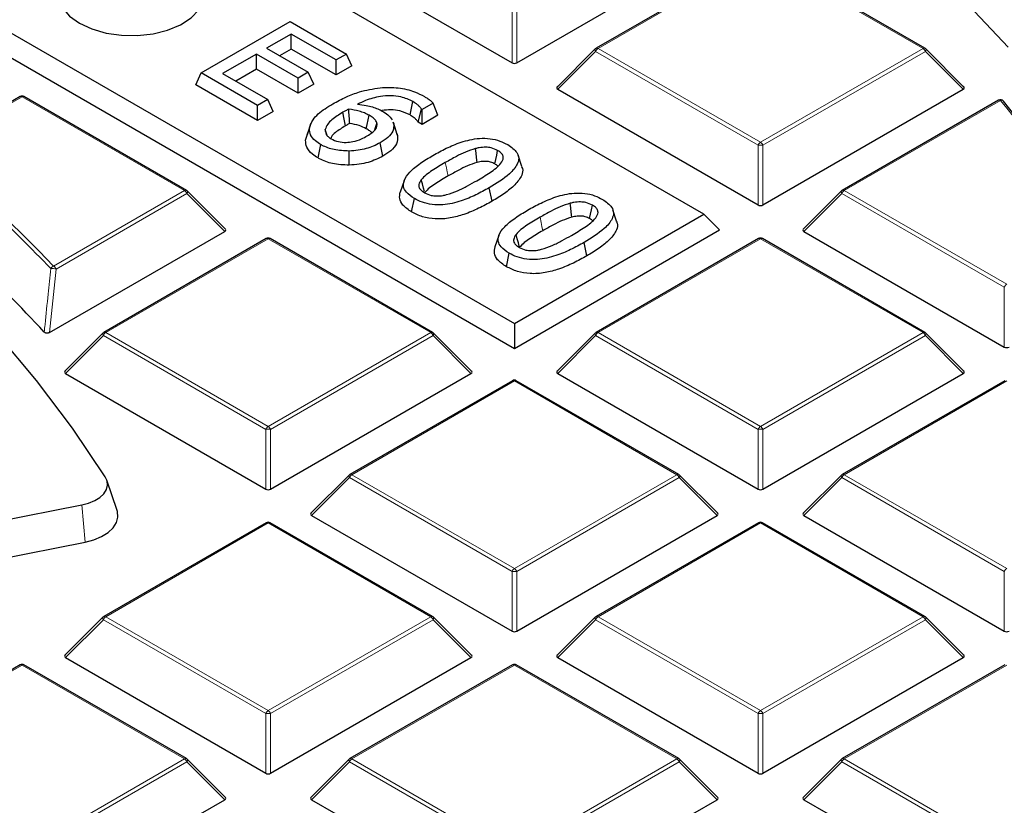
# Model space of a CAD drawing. Units: millimetres. Extents: x 0 to 420, y 0 to 297.
# Drawn here: x 336 to 351, y 206 to 218 of the extents above; entities that cross this region are included whole.
import ezdxf

# ---------------------------------------------------------------- set-up
doc = ezdxf.new("R2010")
doc.units = ezdxf.units.MM

msp = doc.modelspace()

# ---------------------------------------------------------------- linework, layer by layer
at = {"color": 7, "linetype": 'Continuous', "lineweight": 25}
for p, q in [((346.3871, 214.7224), (325.4072, 226.8338)), ((322.6101, 225.219), (343.59, 213.1076)), ((322.3768, 224.9857), (343.59, 212.7396)), ((340.5945, 218.6675), (343.555, 216.9585)), ((343.625, 216.9585), (346.5854, 218.6675)), ((347.198, 218.5603), (344.7974, 217.1745)), ((349.6557, 217.1745), (347.2551, 218.5603)), ((338.9646, 216.8094), (340.2778, 217.5675)), ((340.2778, 217.5675), (341.109, 217.0877)), ((340.2944, 217.3852), (339.9287, 217.174)), ((340.9594, 217.0013), (340.2944, 217.3852)), ((340.2944, 217.1633), (340.2944, 217.3852)), ((339.7791, 217.0877), (339.2805, 216.7998)), ((340.3942, 216.7326), (339.7791, 217.0877)), ((339.7791, 216.8658), (339.7791, 217.0877)), ((339.9287, 217.174), (340.5438, 216.819)), ((340.2944, 217.1633), (340.1209, 217.0631)), ((340.9594, 216.7795), (340.2944, 217.1633)), ((341.109, 217.0877), (340.9594, 217.0013)), ((341.1902, 216.9127), (341.109, 217.0877)), ((344.7855, 217.1654), (344.222, 216.6019)), ((350.231, 216.6019), (349.6675, 217.1654)), ((340.9594, 216.7795), (340.9594, 217.0013)), ((341.1902, 216.9127), (340.9594, 216.7795)), ((338.8834, 216.6344), (338.9646, 216.8094)), ((339.7958, 216.3296), (338.9646, 216.8094)), ((339.2805, 216.7998), (339.9454, 216.416)), ((339.7791, 216.8658), (339.4726, 216.6889)), ((340.3942, 216.5108), (339.7791, 216.8658)), ((340.5438, 216.819), (340.3942, 216.7326)), ((340.625, 216.644), (340.5438, 216.819)), ((339.7958, 216.1077), (338.8834, 216.6344)), ((340.3942, 216.5108), (340.3942, 216.7326)), ((340.625, 216.644), (340.3942, 216.5108)), ((336.2883, 216.461), (334.9194, 215.6707)), ((338.746, 215.0751), (336.3454, 216.461)), ((344.2311, 216.5682), (347.1915, 214.8591)), ((347.2615, 214.8591), (350.222, 216.5682)), ((339.9454, 216.416), (339.7958, 216.3296)), ((339.7958, 216.1077), (339.7958, 216.3296)), ((340.0266, 216.241), (339.9454, 216.416)), ((342.0496, 216.1885), (342.0902, 216.3869)), ((342.3907, 216.3652), (342.226, 216.2701)), ((342.4616, 216.1843), (342.3907, 216.3652)), ((350.7418, 216.4075), (348.4339, 215.0751)), ((340.0266, 216.241), (339.7958, 216.1077)), ((342.1679, 216.0818), (342.2182, 216.2746)), ((342.226, 216.2701), (342.2182, 216.2746)), ((342.226, 216.0482), (342.226, 216.2701)), ((342.4616, 216.1843), (342.226, 216.0482)), ((341.7962, 216.0841), (341.8068, 216.0563)), ((341.8639, 215.8852), (341.8068, 216.0563)), ((342.226, 216.0482), (342.1679, 216.0818)), ((340.5045, 215.8142), (340.5619, 215.9878)), ((341.8528, 215.9156), (341.8639, 215.8852)), ((340.69, 215.5531), (340.7305, 215.7516)), ((341.6471, 215.5797), (341.6066, 215.7781)), ((341.1498, 215.4474), (341.1484, 215.6555)), ((343.7013, 215.4278), (343.6449, 215.5964)), ((341.9605, 215.2156), (341.9042, 215.047)), ((339.3214, 214.5025), (338.7579, 215.066)), ((343.2598, 214.9139), (343.2192, 215.1123)), ((348.4221, 215.066), (347.8586, 214.5025)), ((342.0724, 214.7551), (342.113, 214.9535)), ((343.59, 213.1076), (346.3871, 214.7224)), ((345.1009, 214.6198), (345.0445, 214.7885)), ((346.3871, 214.7224), (346.6204, 214.4891)), ((336.7228, 212.9739), (339.3123, 214.4689)), ((343.59, 212.7396), (346.6204, 214.4891)), ((347.8676, 214.4689), (350.8281, 212.7598)), ((339.9249, 214.3616), (337.5243, 212.9758)), ((342.3826, 212.9758), (339.982, 214.3616)), ((343.3602, 214.4076), (343.3038, 214.239)), ((344.6594, 214.1059), (344.6188, 214.3043)), ((347.198, 214.3616), (344.7974, 212.9758)), ((349.6557, 212.9758), (347.2551, 214.3616)), ((343.472, 213.9471), (343.5126, 214.1455)), ((343.59, 213.1076), (343.59, 212.7396)), ((337.5124, 212.9667), (336.9489, 212.4032)), ((342.9579, 212.4032), (342.3944, 212.9667)), ((344.7855, 212.9667), (344.222, 212.4032)), ((350.231, 212.4032), (349.6675, 212.9667)), ((336.958, 212.3695), (339.9184, 210.6605)), ((339.9884, 210.6605), (342.9489, 212.3695)), ((343.5614, 212.2623), (341.1608, 210.8765)), ((346.0191, 210.8765), (343.6185, 212.2623)), ((344.2311, 212.3695), (347.1915, 210.6605)), ((347.2615, 210.6605), (350.222, 212.3695)), ((350.8345, 212.2623), (348.4339, 210.8765)), ((337.7198, 210.3445), (337.5695, 210.7943)), ((341.149, 210.8674), (340.5855, 210.3039)), ((346.5945, 210.3039), (346.031, 210.8674)), ((348.4221, 210.8674), (347.8586, 210.3039)), ((331.9215, 209.392), (337.1989, 210.4262)), ((340.5945, 210.2702), (343.555, 208.5611)), ((343.625, 208.5611), (346.5854, 210.2702)), ((347.8676, 210.2702), (350.8281, 208.5611)), ((339.9249, 210.163), (337.5243, 208.7771)), ((342.3826, 208.7771), (339.982, 210.163)), ((347.198, 210.163), (344.7974, 208.7771)), ((349.6557, 208.7771), (347.2551, 210.163)), ((331.9707, 208.8417), (337.2481, 209.8759)), ((337.5124, 208.768), (336.9489, 208.2045)), ((342.9579, 208.2045), (342.3944, 208.768)), ((344.7855, 208.768), (344.222, 208.2045)), ((350.231, 208.2045), (349.6675, 208.768)), ((336.958, 208.1709), (339.9184, 206.4618)), ((339.9884, 206.4618), (342.9489, 208.1709)), ((344.2311, 208.1709), (347.1915, 206.4618)), ((347.2615, 206.4618), (350.222, 208.1709)), ((336.2883, 208.0636), (333.8877, 206.6778)), ((338.746, 206.6778), (336.3454, 208.0636)), ((343.5614, 208.0636), (341.1608, 206.6778)), ((346.0191, 206.6778), (343.6185, 208.0636)), ((350.8345, 208.0636), (348.4339, 206.6778)), ((339.3214, 206.1052), (338.7579, 206.6687)), ((341.149, 206.6687), (340.5855, 206.1052)), ((346.5945, 206.1052), (346.031, 206.6687)), ((348.4221, 206.6687), (347.8586, 206.1052)), ((336.3519, 204.3625), (339.3123, 206.0715)), ((340.5945, 206.0715), (343.555, 204.3625)), ((343.625, 204.3625), (346.5854, 206.0715)), ((347.8676, 206.0715), (350.8281, 204.3625))]:
    msp.add_line(p, q, dxfattribs=at)
at = {"color": 8, "linetype": 'Continuous', "lineweight": 18}
for p, q in [((347.2265, 218.5575), (344.8259, 217.1716)), ((349.6271, 217.1716), (347.2265, 218.5575)), ((343.555, 216.9585), (343.555, 217.8416)), ((343.625, 217.8416), (343.625, 216.9585)), ((344.7909, 217.1281), (344.2311, 216.5682)), ((347.1915, 215.7423), (344.7909, 217.1281)), ((344.8259, 217.1716), (347.2265, 215.7858)), ((347.2265, 215.7858), (349.6271, 217.1716)), ((349.6621, 217.1281), (347.2615, 215.7423)), ((350.222, 216.5682), (349.6621, 217.1281)), ((336.3169, 216.4581), (334.948, 215.6679)), ((338.7175, 215.0723), (336.3169, 216.4581)), ((350.7704, 216.4046), (348.4625, 215.0723)), ((347.1915, 214.8591), (347.1915, 215.7423)), ((347.2615, 215.7423), (347.2615, 214.8591)), ((336.7838, 213.956), (338.7175, 215.0723)), ((338.7525, 215.0288), (336.8188, 213.9125)), ((339.3123, 214.4689), (338.7525, 215.0288)), ((348.4275, 215.0288), (347.8676, 214.4689)), ((350.8281, 213.6429), (348.4275, 215.0288)), ((348.4625, 215.0723), (350.8631, 213.6865)), ((339.9534, 214.3588), (337.5528, 212.973)), ((342.354, 212.973), (339.9534, 214.3588)), ((347.2265, 214.3588), (344.8259, 212.973)), ((349.6271, 212.973), (347.2265, 214.3588)), ((336.8188, 213.9125), (336.7228, 212.9739)), ((350.8281, 212.7598), (350.8281, 213.6429)), ((337.5528, 212.973), (339.9534, 211.5871)), ((339.9534, 211.5871), (342.354, 212.973)), ((344.8259, 212.973), (347.2265, 211.5871)), ((347.2265, 211.5871), (349.6271, 212.973)), ((337.5178, 212.9294), (336.958, 212.3695)), ((339.9184, 211.5436), (337.5178, 212.9294)), ((342.389, 212.9294), (339.9884, 211.5436)), ((342.9489, 212.3695), (342.389, 212.9294)), ((344.7909, 212.9294), (344.2311, 212.3695)), ((347.1915, 211.5436), (344.7909, 212.9294)), ((349.6621, 212.9294), (347.2615, 211.5436)), ((350.222, 212.3695), (349.6621, 212.9294)), ((343.59, 212.2595), (341.1894, 210.8736)), ((345.9906, 210.8736), (343.59, 212.2595)), ((350.8631, 212.2595), (348.4625, 210.8736)), ((339.9184, 210.6605), (339.9184, 211.5436)), ((339.9884, 211.5436), (339.9884, 210.6605)), ((347.1915, 210.6605), (347.1915, 211.5436)), ((347.2615, 211.5436), (347.2615, 210.6605)), ((341.1544, 210.8301), (340.5945, 210.2702)), ((343.555, 209.4443), (341.1544, 210.8301)), ((341.1894, 210.8736), (343.59, 209.4878)), ((343.59, 209.4878), (345.9906, 210.8736)), ((346.0256, 210.8301), (343.625, 209.4443)), ((346.5854, 210.2702), (346.0256, 210.8301)), ((348.4275, 210.8301), (347.8676, 210.2702)), ((350.8281, 209.4443), (348.4275, 210.8301)), ((348.4625, 210.8736), (350.8631, 209.4878)), ((337.1989, 210.4262), (337.2481, 209.8759)), ((339.9534, 210.1601), (337.5528, 208.7743)), ((342.354, 208.7743), (339.9534, 210.1601)), ((347.2265, 210.1601), (344.8259, 208.7743)), ((349.6271, 208.7743), (347.2265, 210.1601)), ((343.555, 208.5611), (343.555, 209.4443)), ((343.625, 209.4443), (343.625, 208.5611)), ((350.8281, 208.5611), (350.8281, 209.4443)), ((337.5528, 208.7743), (339.9534, 207.3885)), ((339.9534, 207.3885), (342.354, 208.7743)), ((344.8259, 208.7743), (347.2265, 207.3885)), ((347.2265, 207.3885), (349.6271, 208.7743)), ((337.5178, 208.7308), (336.958, 208.1709)), ((339.9184, 207.3449), (337.5178, 208.7308)), ((342.389, 208.7308), (339.9884, 207.3449)), ((342.9489, 208.1709), (342.389, 208.7308)), ((344.7909, 208.7308), (344.2311, 208.1709)), ((347.1915, 207.3449), (344.7909, 208.7308)), ((349.6621, 208.7308), (347.2615, 207.3449)), ((350.222, 208.1709), (349.6621, 208.7308)), ((336.3169, 208.0608), (333.9163, 206.675)), ((338.7175, 206.675), (336.3169, 208.0608)), ((343.59, 208.0608), (341.1894, 206.675)), ((345.9906, 206.675), (343.59, 208.0608)), ((350.8631, 208.0608), (348.4625, 206.675)), ((339.9184, 206.4618), (339.9184, 207.3449)), ((339.9884, 207.3449), (339.9884, 206.4618)), ((347.1915, 206.4618), (347.1915, 207.3449)), ((347.2615, 207.3449), (347.2615, 206.4618)), ((336.3169, 205.2891), (338.7175, 206.675)), ((338.7525, 206.6314), (336.3519, 205.2456)), ((339.3123, 206.0715), (338.7525, 206.6314)), ((341.1544, 206.6314), (340.5945, 206.0715)), ((343.555, 205.2456), (341.1544, 206.6314)), ((341.1894, 206.675), (343.59, 205.2891)), ((343.59, 205.2891), (345.9906, 206.675)), ((346.0256, 206.6314), (343.625, 205.2456)), ((346.5854, 206.0715), (346.0256, 206.6314)), ((348.4275, 206.6314), (347.8676, 206.0715)), ((350.8281, 205.2456), (348.4275, 206.6314)), ((348.4625, 206.675), (350.8631, 205.2891))]:
    msp.add_line(p, q, dxfattribs=at)
at = {"color": 7, "linetype": 'Continuous', "lineweight": 25, "flags": 128}
for points in [[(350.8859, 217.1915), (350.1346, 217.9886), (349.3396, 218.7714), (348.5018, 219.5392), (347.622, 220.2911), (346.7011, 221.0265), (345.7401, 221.7446), (344.7399, 222.4446), (343.7015, 223.1259), (342.6261, 223.7876), (341.5146, 224.4293), (340.3682, 225.0501), (339.1881, 225.6496), (337.9756, 226.227), (336.7317, 226.7818), (335.4578, 227.3134)], [(336.9424, 218.2437), (336.8956, 218.1719), (336.8514, 218.0388), (336.8578, 217.9034), (336.9144, 217.7719), (337.0187, 217.6506), (337.1657, 217.545)], [(337.1657, 217.545), (337.3486, 217.4601), (337.5589, 217.3999), (337.7866, 217.3672), (338.0212, 217.3635), (338.2517, 217.3891), (338.4673, 217.4426), (338.6579, 217.5216), (338.8146, 217.6225), (338.9301, 217.7404), (338.999, 217.8699), (339.018, 218.005), (338.9863, 218.1392), (338.9239, 218.2437)], [(337.5457, 210.844), (337.0642, 211.5597), (336.5321, 212.2634), (335.9502, 212.9539), (335.3196, 213.6299), (334.6412, 214.2903), (333.9163, 214.9341), (333.146, 215.56), (332.3317, 216.1671), (331.4748, 216.7544), (330.5767, 217.3207)], [(341.0963, 216.0294), (341.076, 216.1286), (341.0557, 216.2278)], [(341.4029, 215.986), (341.4159, 216.0491), (341.4298, 216.1167), (341.4437, 216.1843)], [(340.5796, 216.0578), (340.5518, 215.9744), (340.5239, 215.891)], [(341.5305, 215.971), (341.5408, 216.0031), (341.5603, 216.0636)], [(341.8551, 215.9158), (341.8269, 216.0001), (341.7987, 216.0844)], [(340.826, 215.8828), (340.8254, 215.8848), (340.7967, 215.9734)], [(343.0393, 215.4869), (343.0308, 215.5613), (343.0233, 215.6267), (343.0158, 215.6921)], [(343.3025, 215.4652), (343.3155, 215.529), (343.3293, 215.5963), (343.3431, 215.6636)], [(342.2633, 215.0567), (342.2495, 215.1067), (342.2323, 215.1689), (342.2151, 215.231)], [(344.4389, 214.6789), (344.4304, 214.7533), (344.4229, 214.8187), (344.4154, 214.8841)], [(344.7021, 214.6572), (344.7152, 214.721), (344.7289, 214.7883), (344.7427, 214.8556)], [(343.6629, 214.2487), (343.6491, 214.2987), (343.6319, 214.3609), (343.6147, 214.423)], [(337.1989, 210.4262), (337.3004, 210.4529), (337.3909, 210.4906), (337.4666, 210.5379), (337.5245, 210.5929), (337.5625, 210.6535), (337.579, 210.7172), (337.5733, 210.7816), (337.5457, 210.844)], [(337.2481, 209.8759), (337.3774, 209.9098), (337.4925, 209.9579), (337.5888, 210.0181), (337.6626, 210.0882), (337.711, 210.1652), (337.7319, 210.2463), (337.7247, 210.3282), (337.7198, 210.3445)]]:
    msp.add_lwpolyline(points, dxfattribs=at)
at = {"color": 8, "linetype": 'Continuous', "lineweight": 18, "flags": 128}
for points in [[(344.7909, 217.1281), (344.787, 217.1353), (344.7841, 217.1422), (344.7823, 217.1487), (344.7817, 217.1545), (344.7823, 217.1595), (344.7841, 217.1636), (344.7855, 217.1654)], [(349.6675, 217.1654), (349.669, 217.1636), (349.6708, 217.1595), (349.6714, 217.1545), (349.6708, 217.1487), (349.669, 217.1422), (349.6661, 217.1353), (349.6621, 217.1281)], [(342.6099, 215.2872), (342.5978, 215.3468), (342.5856, 215.4063), (342.5693, 215.4856)], [(338.7579, 215.066), (338.7593, 215.0642), (338.7611, 215.0602), (338.7617, 215.0552), (338.7611, 215.0493), (338.7593, 215.0429), (338.7564, 215.036), (338.7525, 215.0288)], [(348.4275, 215.0288), (348.4235, 215.036), (348.4206, 215.0429), (348.4188, 215.0493), (348.4182, 215.0552), (348.4188, 215.0602), (348.4206, 215.0642), (348.4221, 215.066)], [(344.0096, 214.4792), (343.9974, 214.5388), (343.9852, 214.5983), (343.969, 214.6776)], [(336.3624, 214.3856), (336.5712, 214.1759), (336.7838, 213.956)], [(337.5178, 212.9294), (337.5139, 212.9366), (337.511, 212.9436), (337.5092, 212.95), (337.5086, 212.9558), (337.5092, 212.9608), (337.511, 212.9649), (337.5124, 212.9667)], [(342.3944, 212.9667), (342.3959, 212.9649), (342.3977, 212.9608), (342.3983, 212.9558), (342.3977, 212.95), (342.3959, 212.9436), (342.393, 212.9366), (342.389, 212.9294)], [(344.7909, 212.9294), (344.787, 212.9366), (344.7841, 212.9436), (344.7823, 212.95), (344.7817, 212.9558), (344.7823, 212.9608), (344.7841, 212.9649), (344.7855, 212.9667)], [(349.6675, 212.9667), (349.669, 212.9649), (349.6708, 212.9608), (349.6714, 212.9558), (349.6708, 212.95), (349.669, 212.9436), (349.6661, 212.9366), (349.6621, 212.9294)], [(341.1544, 210.8301), (341.1504, 210.8373), (341.1475, 210.8442), (341.1457, 210.8507), (341.1451, 210.8565), (341.1457, 210.8615), (341.1475, 210.8656), (341.149, 210.8674)], [(346.031, 210.8674), (346.0324, 210.8656), (346.0342, 210.8615), (346.0348, 210.8565), (346.0342, 210.8507), (346.0324, 210.8442), (346.0295, 210.8373), (346.0256, 210.8301)], [(348.4275, 210.8301), (348.4235, 210.8373), (348.4206, 210.8442), (348.4188, 210.8507), (348.4182, 210.8565), (348.4188, 210.8615), (348.4206, 210.8656), (348.4221, 210.8674)], [(337.5178, 208.7308), (337.5139, 208.738), (337.511, 208.7449), (337.5092, 208.7513), (337.5086, 208.7571), (337.5092, 208.7622), (337.511, 208.7662), (337.5124, 208.768)], [(342.3944, 208.768), (342.3959, 208.7662), (342.3977, 208.7622), (342.3983, 208.7571), (342.3977, 208.7513), (342.3959, 208.7449), (342.393, 208.738), (342.389, 208.7308)], [(344.7909, 208.7308), (344.787, 208.738), (344.7841, 208.7449), (344.7823, 208.7513), (344.7817, 208.7571), (344.7823, 208.7622), (344.7841, 208.7662), (344.7855, 208.768)], [(349.6675, 208.768), (349.669, 208.7662), (349.6708, 208.7622), (349.6714, 208.7571), (349.6708, 208.7513), (349.669, 208.7449), (349.6661, 208.738), (349.6621, 208.7308)], [(338.7579, 206.6687), (338.7593, 206.6669), (338.7611, 206.6628), (338.7617, 206.6578), (338.7611, 206.652), (338.7593, 206.6455), (338.7564, 206.6386), (338.7525, 206.6314)], [(341.1544, 206.6314), (341.1504, 206.6386), (341.1475, 206.6455), (341.1457, 206.652), (341.1451, 206.6578), (341.1457, 206.6628), (341.1475, 206.6669), (341.149, 206.6687)], [(346.031, 206.6687), (346.0324, 206.6669), (346.0342, 206.6628), (346.0348, 206.6578), (346.0342, 206.652), (346.0324, 206.6455), (346.0295, 206.6386), (346.0256, 206.6314)], [(348.4275, 206.6314), (348.4235, 206.6386), (348.4206, 206.6455), (348.4188, 206.652), (348.4182, 206.6578), (348.4188, 206.6628), (348.4206, 206.6669), (348.4221, 206.6687)]]:
    msp.add_lwpolyline(points, dxfattribs=at)
at = {"color": 8, "linetype": 'Continuous', "lineweight": 18}
for centre, radius, start, end in [((344.8092, 217.1481), 0.0289, 54.53278, 114.15676), ((349.6439, 217.1481), 0.0289, 65.84324, 125.46722), ((344.8732, 217.0978), 0.0877, 122.63797, 159.77289), ((349.5798, 217.0978), 0.0877, 20.22711, 57.36203), ((336.3001, 216.4346), 0.0289, 54.53278, 114.15676), ((336.3336, 216.4346), 0.0289, 65.84324, 125.46722), ((350.7537, 216.3811), 0.0289, 54.53278, 114.15676), ((350.7845, 216.3656), 0.0415, 42.17782, 109.81765), ((332.2289, 201.2588), 23.9412, 33.46151, 39.24407), ((347.2738, 215.712), 0.0877, 122.63797, 159.77289), ((347.2265, 215.0188), 0.7244, 87.23102, 92.76898), ((347.1792, 215.712), 0.0877, 20.22711, 57.36203), ((321.0141, 198.8913), 21.752, 43.69851, 50.30427), ((338.7342, 215.0488), 0.0289, 65.84324, 125.46722), ((338.6702, 214.9984), 0.0877, 20.22711, 57.36203), ((348.5098, 214.9984), 0.0877, 122.63797, 159.77289), ((348.4457, 215.0488), 0.0289, 54.53278, 114.15676), ((339.9367, 214.3353), 0.0289, 54.53278, 114.15676), ((339.9702, 214.3353), 0.0289, 65.84324, 125.46722), ((347.2098, 214.3353), 0.0289, 54.53278, 114.15676), ((347.2433, 214.3353), 0.0289, 65.84324, 125.46722), ((336.8083, 213.8835), 0.0765, 108.65238, 152.42873), ((336.7531, 213.5934), 0.3258, 78.37181, 92.2333), ((336.7365, 213.8822), 0.0877, 20.22711, 57.36203), ((350.9104, 213.6126), 0.0877, 122.63797, 159.77289), ((337.6001, 212.8991), 0.0877, 122.63797, 159.77289), ((337.5361, 212.9495), 0.0289, 54.53278, 114.15676), ((342.3708, 212.9495), 0.0289, 65.84324, 125.46722), ((342.3067, 212.8991), 0.0877, 20.22711, 57.36203), ((344.8732, 212.8991), 0.0877, 122.63797, 159.77289), ((344.8092, 212.9495), 0.0289, 54.53278, 114.15676), ((349.6439, 212.9495), 0.0289, 65.84324, 125.46722), ((349.5798, 212.8991), 0.0877, 20.22711, 57.36203), ((343.5732, 212.2359), 0.0289, 54.53278, 114.15676), ((343.6067, 212.2359), 0.0289, 65.84324, 125.46722), ((340.0007, 211.5133), 0.0877, 122.63797, 159.77289), ((339.9534, 210.8201), 0.7244, 87.23102, 92.76898), ((339.9061, 211.5133), 0.0877, 20.22711, 57.36203), ((347.2738, 211.5133), 0.0877, 122.63797, 159.77289), ((347.2265, 210.8201), 0.7244, 87.23102, 92.76898), ((347.1792, 211.5133), 0.0877, 20.22711, 57.36203), ((341.2367, 210.7998), 0.0877, 122.63797, 159.77289), ((341.1726, 210.8501), 0.0289, 54.53278, 114.15676), ((346.0073, 210.8501), 0.0289, 65.84324, 125.46722), ((345.9433, 210.7998), 0.0877, 20.22711, 57.36203), ((348.5098, 210.7998), 0.0877, 122.63797, 159.77289), ((348.4457, 210.8501), 0.0289, 54.53278, 114.15676), ((339.9367, 210.1366), 0.0289, 54.53278, 114.15676), ((339.9702, 210.1366), 0.0289, 65.84324, 125.46722), ((347.2098, 210.1366), 0.0289, 54.53278, 114.15676), ((347.2433, 210.1366), 0.0289, 65.84324, 125.46722), ((343.6373, 209.4139), 0.0877, 122.63797, 159.77289), ((343.5427, 209.4139), 0.0877, 20.22711, 57.36203), ((350.9104, 209.4139), 0.0877, 122.63797, 159.77289), ((343.59, 208.7208), 0.7244, 87.23102, 92.76898), ((337.6001, 208.7004), 0.0877, 122.63797, 159.77289), ((337.5361, 208.7508), 0.0289, 54.53278, 114.15676), ((342.3708, 208.7508), 0.0289, 65.84324, 125.46722), ((342.3067, 208.7004), 0.0877, 20.22711, 57.36203), ((344.8732, 208.7004), 0.0877, 122.63797, 159.77289), ((344.8092, 208.7508), 0.0289, 54.53278, 114.15676), ((349.6439, 208.7508), 0.0289, 65.84324, 125.46722), ((349.5798, 208.7004), 0.0877, 20.22711, 57.36203), ((336.3001, 208.0373), 0.0289, 54.53278, 114.15676), ((336.3336, 208.0373), 0.0289, 65.84324, 125.46722), ((343.5732, 208.0373), 0.0289, 54.53278, 114.15676), ((343.6067, 208.0373), 0.0289, 65.84324, 125.46722), ((340.0007, 207.3146), 0.0877, 122.63797, 159.77289), ((339.9534, 206.6214), 0.7244, 87.23102, 92.76898), ((339.9061, 207.3146), 0.0877, 20.22711, 57.36203), ((347.2738, 207.3146), 0.0877, 122.63797, 159.77289), ((347.2265, 206.6214), 0.7244, 87.23102, 92.76898), ((347.1792, 207.3146), 0.0877, 20.22711, 57.36203), ((338.7342, 206.6514), 0.0289, 65.84324, 125.46722), ((338.6702, 206.6011), 0.0877, 20.22711, 57.36203), ((341.2367, 206.6011), 0.0877, 122.63797, 159.77289), ((341.1726, 206.6514), 0.0289, 54.53278, 114.15676), ((346.0073, 206.6514), 0.0289, 65.84324, 125.46722), ((345.9433, 206.6011), 0.0877, 20.22711, 57.36203), ((348.5098, 206.6011), 0.0877, 122.63797, 159.77289), ((348.4457, 206.6514), 0.0289, 54.53278, 114.15676)]:
    msp.add_arc(centre, radius, start, end, dxfattribs=at)
at = {"color": 7, "linetype": 'Continuous', "lineweight": 25}
for centre, radius, start, end in [((344.8259, 217.125), 0.0571, 119.99731, 135.00155), ((349.6271, 217.125), 0.0571, 44.99845, 60.00269), ((336.3169, 216.4115), 0.0571, 60.00269, 119.99731), ((350.7704, 216.358), 0.0571, 39.18383, 119.99731), ((332.2547, 201.2321), 23.9658, 33.46151, 39.24407), ((320.8224, 198.6656), 22.1045, 45.3299, 50.28001), ((320.9197, 198.4853), 21.3863, 42.67129, 50.95108), ((338.7175, 215.0256), 0.0571, 44.99845, 60.00269), ((348.4625, 215.0256), 0.0571, 119.99731, 135.00155), ((339.9534, 214.3121), 0.0571, 60.00269, 119.99731), ((347.2265, 214.3121), 0.0571, 60.00269, 119.99731), ((337.5528, 212.9263), 0.0571, 119.99731, 135.00155), ((342.354, 212.9263), 0.0571, 44.99845, 60.00269), ((344.8259, 212.9263), 0.0571, 119.99731, 135.00155), ((349.6271, 212.9263), 0.0571, 44.99845, 60.00269), ((343.59, 212.2128), 0.0571, 60.00269, 119.99731), ((341.1894, 210.827), 0.0571, 119.99731, 135.00155), ((345.9906, 210.827), 0.0571, 44.99845, 60.00269), ((348.4625, 210.827), 0.0571, 119.99731, 135.00155), ((339.9534, 210.1135), 0.0571, 60.00269, 119.99731), ((347.2265, 210.1135), 0.0571, 60.00269, 119.99731), ((337.5528, 208.7276), 0.0571, 119.99731, 135.00155), ((342.354, 208.7276), 0.0571, 44.99845, 60.00269), ((344.8259, 208.7276), 0.0571, 119.99731, 135.00155), ((349.6271, 208.7276), 0.0571, 44.99845, 60.00269), ((336.3169, 208.0141), 0.0571, 60.00269, 119.99731), ((343.59, 208.0141), 0.0571, 60.00269, 119.99731), ((338.7175, 206.6283), 0.0571, 44.99845, 60.00269), ((341.1894, 206.6283), 0.0571, 119.99731, 135.00155), ((345.9906, 206.6283), 0.0571, 44.99845, 60.00269), ((348.4625, 206.6283), 0.0571, 119.99731, 135.00155)]:
    msp.add_arc(centre, radius, start, end, dxfattribs=at)
for centre, major_axis, ratio, start_param, end_param in [((343.59, 216.9922), (0.0571, 0), 0.7452752, 4.0533309, 5.371447), ((344.2894, 216.5884), (0.0738, 0), 0.4471651, 2.4825346, 3.8006507), ((350.1637, 216.5884), (0.0738, 0), 0.4471651, 5.6241273, 6.9422433), ((347.2265, 214.8928), (0.0571, 0), 0.7452752, 4.0533309, 5.371447), ((339.254, 214.4891), (0.0738, 0), 0.4471651, 5.6241273, 6.9422433), ((347.9259, 214.4891), (0.0738, 0), 0.4471651, 2.4825346, 3.8006507), ((350.8631, 212.7935), (0.0571, 0), 0.7452752, 4.0533309, 5.371447), ((337.0163, 212.3897), (0.0738, 0), 0.4471651, 2.4825346, 3.8006507), ((342.8906, 212.3897), (0.0738, 0), 0.4471651, 5.6241273, 6.9422433), ((344.2894, 212.3897), (0.0738, 0), 0.4471651, 2.4825346, 3.8006507), ((350.1637, 212.3897), (0.0738, 0), 0.4471651, 5.6241273, 6.9422433), ((339.9534, 210.6941), (0.0571, 0), 0.7452752, 4.0533309, 5.371447), ((347.2265, 210.6941), (0.0571, 0), 0.7452752, 4.0533309, 5.371447), ((340.6528, 210.2904), (0.0738, 0), 0.4471651, 2.4825346, 3.8006507), ((346.5271, 210.2904), (0.0738, 0), 0.4471651, 5.6241273, 6.9422433), ((347.9259, 210.2904), (0.0738, 0), 0.4471651, 2.4825346, 3.8006507), ((343.59, 208.5948), (0.0571, 0), 0.7452752, 4.0533309, 5.371447), ((350.8631, 208.5948), (0.0571, 0), 0.7452752, 4.0533309, 5.371447), ((337.0163, 208.1911), (0.0738, 0), 0.4471651, 2.4825346, 3.8006507), ((342.8906, 208.1911), (0.0738, 0), 0.4471651, 5.6241273, 6.9422433), ((344.2894, 208.1911), (0.0738, 0), 0.4471651, 2.4825346, 3.8006507), ((350.1637, 208.1911), (0.0738, 0), 0.4471651, 5.6241273, 6.9422433), ((339.9534, 206.4955), (0.0571, 0), 0.7452752, 4.0533309, 5.371447), ((347.2265, 206.4955), (0.0571, 0), 0.7452752, 4.0533309, 5.371447), ((339.254, 206.0917), (0.0738, 0), 0.4471651, 5.6241273, 6.9422433), ((340.6528, 206.0917), (0.0738, 0), 0.4471651, 2.4825346, 3.8006507), ((346.5271, 206.0917), (0.0738, 0), 0.4471651, 5.6241273, 6.9422433), ((347.9259, 206.0917), (0.0738, 0), 0.4471651, 2.4825346, 3.8006507)]:
    msp.add_ellipse(centre, major_axis=major_axis, ratio=ratio, start_param=start_param, end_param=end_param, dxfattribs=at)
for points, knots in [([(382.2236, 192.3269), (382.2239, 192.3432), (382.2313, 192.7395), (382.2042, 193.516), (382.1388, 194.655), (382.0231, 195.792), (381.8638, 196.9266), (381.6593, 198.0582), (381.4101, 199.1862), (381.116, 200.3102), (380.7771, 201.4295), (380.3934, 202.5436), (379.9651, 203.652), (379.4921, 204.7539), (378.9745, 205.8488), (378.4124, 206.9359), (377.806, 208.0145), (377.1556, 209.0839), (376.4613, 210.1433), (375.7235, 211.1919), (374.9426, 212.229), (374.1191, 213.2537), (373.2534, 214.2653), (372.3462, 215.2629), (371.398, 216.2458), (370.4097, 217.2133), (369.3819, 218.1646), (368.3154, 219.099), (367.2111, 220.0159), (366.0698, 220.9147), (364.8924, 221.7947), (363.6797, 222.6554), (362.4328, 223.4964), (361.1524, 224.317), (359.8396, 225.1169), (358.4952, 225.8957), (357.1203, 226.6529), (355.7158, 227.3881), (354.2826, 228.101), (352.8216, 228.7913), (351.3339, 229.4587), (349.8203, 230.1029), (348.2819, 230.7235), (346.7195, 231.3203), (345.1341, 231.8932), (343.5267, 232.4417), (341.8982, 232.9658), (340.2496, 233.4651), (338.582, 233.9395), (336.8962, 234.3888), (335.1934, 234.8128), (333.4743, 235.2113), (331.7402, 235.5841), (329.9919, 235.9311), (328.2306, 236.2522), (326.4571, 236.5471), (324.6726, 236.8159), (322.8781, 237.0583), (321.0745, 237.2742), (319.263, 237.4636), (317.4446, 237.6265), (315.6203, 237.7626), (313.7912, 237.872), (311.9584, 237.9546), (310.1228, 238.0104), (308.2856, 238.0393), (306.4477, 238.0414), (304.6104, 238.0166), (302.7745, 237.965), (300.9412, 237.8865), (299.1116, 237.7814), (297.2867, 237.6489), (295.5415, 237.4986), (294.4087, 237.3794), (293.8793, 237.3237)], [0, 0, 0, 0, 0.0005737, 0.013921, 0.0272671, 0.0406183, 0.053982, 0.0673655, 0.0807756, 0.0942186, 0.1077002, 0.1212257, 0.1347993, 0.1484246, 0.1621043, 0.1758402, 0.189633, 0.2034828, 0.2173887, 0.231349, 0.2453615, 0.2594231, 0.2735305, 0.2876799, 0.3018672, 0.3160884, 0.3303392, 0.3446156, 0.3589136, 0.3732294, 0.3875596, 0.401901, 0.4162507, 0.4306061, 0.4449648, 0.4593249, 0.4736841, 0.4880411, 0.5023947, 0.5167441, 0.5310884, 0.545427, 0.5597596, 0.5740859, 0.5884056, 0.6027187, 0.6170251, 0.6313249, 0.6456182, 0.6599053, 0.6741862, 0.6884614, 0.702731, 0.7169953, 0.7312547, 0.7455096, 0.7597602, 0.774007, 0.7882503, 0.8024906, 0.8167281, 0.8309634, 0.8451967, 0.8594286, 0.8736593, 0.8878894, 0.9021191, 0.916349, 0.9305793, 0.9448104, 0.9590427, 0.9732767, 0.9875126, 1, 1, 1, 1]), ([(358.1812, 208.427), (358.1191, 208.6765), (357.9843, 209.2184), (357.7226, 210.0473), (357.4076, 210.914), (357.0474, 211.7749), (356.6436, 212.6293), (356.1963, 213.4764), (355.7058, 214.3155), (355.1727, 215.1457), (354.5973, 215.9665), (353.9801, 216.7769), (353.3218, 217.5764), (352.6229, 218.3641), (351.8839, 219.1393), (351.1057, 219.9014), (350.2889, 220.6496), (349.4342, 221.3833), (348.5425, 222.1019), (347.6144, 222.8047), (346.6509, 223.491), (345.6527, 224.1604), (344.6209, 224.8122), (343.5563, 225.4459), (342.4599, 226.0609), (341.3326, 226.6566), (340.1754, 227.2326), (338.9895, 227.7884), (337.7757, 228.3235), (336.5351, 228.8374), (335.269, 229.3298), (333.9783, 229.8001), (332.6643, 230.248), (331.328, 230.6732), (329.9706, 231.0751), (328.5933, 231.4536), (327.1974, 231.8082), (325.784, 232.1387), (324.3544, 232.4448), (322.9098, 232.7262), (321.4516, 232.9827), (319.9809, 233.2141), (318.499, 233.4202), (317.0073, 233.6007), (315.5071, 233.7556), (313.9996, 233.8847), (312.4862, 233.9879), (310.9682, 234.0652), (309.4469, 234.1161), (308.1986, 234.1374), (307.4578, 234.1391), (307.2249, 234.1397)], [0, 0, 0, 0, 0.0175798, 0.0381743, 0.0587791, 0.0793954, 0.1000234, 0.1206632, 0.1413147, 0.1619773, 0.1826503, 0.2033327, 0.2240235, 0.2447217, 0.2654263, 0.2861364, 0.3068508, 0.3275688, 0.3482896, 0.3690125, 0.3897368, 0.4104621, 0.4311879, 0.4519138, 0.4726394, 0.4933645, 0.5140889, 0.5348125, 0.5555351, 0.5762568, 0.5969774, 0.6176969, 0.6384153, 0.6591327, 0.679849, 0.7005643, 0.7212786, 0.741992, 0.7627045, 0.7834162, 0.8041272, 0.8248375, 0.8455471, 0.8662562, 0.8869649, 0.9076731, 0.928381, 0.9490886, 0.969796, 0.9905033, 1, 1, 1, 1]), ([(341.6058, 216.5922), (341.6965, 216.5952), (341.8745, 216.6011), (342.1027, 216.5434), (342.214, 216.4854), (342.2611, 216.461)], [0, 0, 0, 0, 0.3751115, 0.73596419, 1, 1, 1, 1]), ([(340.9084, 216.3539), (340.9734, 216.3889), (341.0947, 216.4541), (341.3225, 216.5447), (341.5014, 216.5747), (341.6058, 216.5922)], [0, 0, 0, 0, 0.3246489, 0.6058538, 1, 1, 1, 1]), ([(342.0902, 216.3869), (342.0346, 216.4134), (341.9388, 216.459), (341.7631, 216.4772), (341.5797, 216.4629), (341.4136, 216.414), (341.3112, 216.3666), (341.272, 216.3485)], [0, 0, 0, 0, 0.2327861, 0.4008937, 0.5684587, 0.8348499, 1, 1, 1, 1]), ([(342.2611, 216.461), (342.2762, 216.4519), (342.3082, 216.4329), (342.3538, 216.4017), (342.3783, 216.3774), (342.3907, 216.3652)], [0, 0, 0, 0, 0.309651, 0.6525268, 1, 1, 1, 1]), ([(340.5619, 215.9878), (340.5753, 216.0323), (340.6076, 216.1405), (340.7539, 216.2601), (340.8692, 216.3301), (340.9084, 216.3539)], [0, 0, 0, 0, 0.3163975, 0.7675498, 1, 1, 1, 1]), ([(341.272, 216.3485), (341.3156, 216.3434), (341.4234, 216.3308), (341.548, 216.2937), (341.6152, 216.2574), (341.6346, 216.2469)], [0, 0, 0, 0, 0.3260126, 0.8049543, 1, 1, 1, 1]), ([(342.2182, 216.2746), (342.2103, 216.2859), (342.1945, 216.3084), (342.1527, 216.3469), (342.1144, 216.3714), (342.0902, 216.3869)], [0, 0, 0, 0, 0.26946755, 0.53822778, 1, 1, 1, 1]), ([(341.0557, 216.2278), (340.9986, 216.1929), (340.9112, 216.1395), (340.8245, 216.0512), (340.8061, 215.9998), (340.7967, 215.9734)], [0, 0, 0, 0, 0.4780386, 0.7322285, 1, 1, 1, 1]), ([(341.1429, 216.274), (341.1353, 216.2702), (341.1199, 216.2628), (341.0902, 216.2478), (341.0694, 216.2357), (341.0557, 216.2278)], [0, 0, 0, 0, 0.2542297, 0.5084972, 1, 1, 1, 1]), ([(341.4437, 216.1843), (341.4211, 216.1961), (341.3764, 216.2195), (341.2764, 216.2526), (341.1953, 216.2656), (341.1429, 216.274)], [0, 0, 0, 0, 0.2663273, 0.526498, 1, 1, 1, 1]), ([(341.1579, 216.0629), (341.1555, 216.0981), (341.1505, 216.1685), (341.1455, 216.2388), (341.1429, 216.274)], [0, 0, 0, 0, 0.4999995, 1, 1, 1, 1]), ([(341.5603, 216.0636), (341.5547, 216.081), (341.545, 216.1108), (341.4983, 216.1502), (341.4637, 216.1718), (341.4437, 216.1843)], [0, 0, 0, 0, 0.3715175, 0.637202, 1, 1, 1, 1]), ([(342.0496, 216.1885), (342.0015, 216.2115), (341.9187, 216.2513), (341.7656, 216.2693), (341.6775, 216.2602), (341.6335, 216.2556)], [0, 0, 0, 0, 0.4085101, 0.7047932, 1, 1, 1, 1]), ([(341.6346, 216.2469), (341.6657, 216.2282), (341.7281, 216.1908), (341.7646, 216.1432), (341.7828, 216.1193)], [0, 0, 0, 0, 0.4978928, 1, 1, 1, 1]), ([(342.1679, 216.0818), (342.1605, 216.0932), (342.1458, 216.1161), (342.1061, 216.1524), (342.0708, 216.175), (342.0496, 216.1885)], [0, 0, 0, 0, 0.2861287, 0.5722496, 1, 1, 1, 1]), ([(341.0963, 216.0294), (341.0442, 215.9971), (340.9645, 215.9478), (340.893, 215.8822), (340.8799, 215.8513), (340.8764, 215.8431)], [0, 0, 0, 0, 0.581627, 0.8894375, 1, 1, 1, 1]), ([(341.1579, 216.0629), (341.1503, 216.0591), (341.129, 216.0484), (341.1091, 216.0368), (341.0963, 216.0294)], [0, 0, 0, 0, 0.3559191, 1, 1, 1, 1]), ([(341.4029, 215.986), (341.3685, 216.003), (341.2963, 216.0385), (341.2055, 216.0545), (341.1579, 216.0629)], [0, 0, 0, 0, 0.4768703, 1, 1, 1, 1]), ([(341.417, 215.8798), (341.4419, 215.8952), (341.4919, 215.9261), (341.5497, 215.983), (341.5632, 216.0321), (341.5607, 216.0592), (341.5603, 216.0636)], [0, 0, 0, 0, 0.3035497, 0.6091495, 0.9362305, 1, 1, 1, 1]), ([(341.8068, 216.0563), (341.8074, 216.0207), (341.8085, 215.9506), (341.7266, 215.8545), (341.6467, 215.8037), (341.6066, 215.7781)], [0, 0, 0, 0, 0.3390438, 0.6673869, 1, 1, 1, 1]), ([(340.7305, 215.7516), (340.7037, 215.7687), (340.6374, 215.8109), (340.5696, 215.8923), (340.5644, 215.9571), (340.5619, 215.9878)], [0, 0, 0, 0, 0.26324441, 0.65124357, 1, 1, 1, 1]), ([(340.7967, 215.9734), (340.7971, 215.9493), (340.7978, 215.9123), (340.8362, 215.8667), (340.8662, 215.8471), (340.8816, 215.8371)], [0, 0, 0, 0, 0.4767349, 0.7304631, 1, 1, 1, 1]), ([(340.8816, 215.8371), (340.9162, 215.8208), (340.9811, 215.7903), (341.1002, 215.7807), (341.22, 215.794), (341.3257, 215.8304), (341.3893, 215.8648), (341.417, 215.8798)], [0, 0, 0, 0, 0.2164133, 0.4058488, 0.5696354, 0.8125173, 1, 1, 1, 1]), ([(341.4844, 215.9248), (341.4843, 215.9251), (341.4792, 215.9359), (341.4484, 215.9563), (341.4195, 215.9752), (341.4029, 215.986)], [0, 0, 0, 0, 0.0133783, 0.4346696, 1, 1, 1, 1]), ([(341.8639, 215.8852), (341.8643, 215.8444), (341.8651, 215.7651), (341.7738, 215.6601), (341.6883, 215.6058), (341.6471, 215.5797)], [0, 0, 0, 0, 0.3541408, 0.6891426, 1, 1, 1, 1]), ([(340.69, 215.5531), (340.6606, 215.5719), (340.5875, 215.6186), (340.5131, 215.7086), (340.5073, 215.7803), (340.5045, 215.8142)], [0, 0, 0, 0, 0.2623024, 0.6508857, 1, 1, 1, 1]), ([(341.1484, 215.6555), (341.0726, 215.6586), (340.9269, 215.6645), (340.7946, 215.7165), (340.7375, 215.7477), (340.7305, 215.7516)], [0, 0, 0, 0, 0.4871392, 0.9365006, 1, 1, 1, 1]), ([(341.6066, 215.7781), (341.5737, 215.7609), (341.4803, 215.7116), (341.3206, 215.6657), (341.1935, 215.6582), (341.1484, 215.6555)], [0, 0, 0, 0, 0.2586031, 0.7366515, 1, 1, 1, 1]), ([(342.3865, 215.5912), (342.4512, 215.627), (342.5805, 215.6984), (342.8028, 215.7918), (343.0281, 215.8475), (343.2328, 215.8433), (343.3791, 215.8087), (343.4555, 215.7692), (343.4927, 215.75)], [0, 0, 0, 0, 0.20861163, 0.41644069, 0.6402995, 0.76225074, 0.8843457, 1, 1, 1, 1]), ([(343.4927, 215.75), (343.5448, 215.7139), (343.6298, 215.6552), (343.6619, 215.5497), (343.6325, 215.4385), (343.4949, 215.2825), (343.3253, 215.1778), (343.2192, 215.1123)], [0, 0, 0, 0, 0.1865384, 0.3039924, 0.4210409, 0.6375847, 1, 1, 1, 1]), ([(341.6471, 215.5797), (341.5779, 215.5462), (341.4723, 215.495), (341.2958, 215.4558), (341.1992, 215.4502), (341.1498, 215.4474)], [0, 0, 0, 0, 0.4807188, 0.7345603, 1, 1, 1, 1]), ([(342.113, 214.9535), (342.0687, 214.9832), (341.9915, 215.035), (341.9444, 215.1304), (341.9565, 215.2352), (342.0455, 215.3538), (342.1977, 215.477), (342.3235, 215.5531), (342.3865, 215.5912)], [0, 0, 0, 0, 0.1565714, 0.2734481, 0.3902789, 0.5750054, 0.787081, 1, 1, 1, 1]), ([(343.0158, 215.6921), (342.9651, 215.6757), (342.8638, 215.6429), (342.7195, 215.5695), (342.6237, 215.516), (342.5693, 215.4856)], [0, 0, 0, 0, 0.3030248, 0.6049101, 1, 1, 1, 1]), ([(343.3431, 215.6636), (343.3125, 215.6785), (343.2615, 215.7035), (343.1616, 215.7149), (343.0821, 215.7079), (343.0336, 215.6963), (343.0158, 215.6921)], [0, 0, 0, 0, 0.3322085, 0.5557116, 0.8375707, 1, 1, 1, 1]), ([(343.3924, 215.4765), (343.4089, 215.5032), (343.4344, 215.5446), (343.4179, 215.6038), (343.3832, 215.6391), (343.354, 215.6569), (343.3431, 215.6636)], [0, 0, 0, 0, 0.4113136, 0.6375759, 0.8634083, 1, 1, 1, 1]), ([(341.1498, 215.4474), (341.0658, 215.4509), (340.9051, 215.4576), (340.7598, 215.5149), (340.6975, 215.549), (340.69, 215.5531)], [0, 0, 0, 0, 0.4910309, 0.9388989, 1, 1, 1, 1]), ([(342.5693, 215.4856), (342.5037, 215.447), (342.4049, 215.3888), (342.283, 215.3045), (342.2378, 215.2557), (342.2151, 215.231)], [0, 0, 0, 0, 0.495113, 0.7453382, 1, 1, 1, 1]), ([(343.0393, 215.4869), (342.9904, 215.4709), (342.8929, 215.4389), (342.7544, 215.3679), (342.6621, 215.3164), (342.6099, 215.2872)], [0, 0, 0, 0, 0.3037336, 0.6061349, 1, 1, 1, 1]), ([(343.0363, 215.2178), (343.1022, 215.2572), (343.2014, 215.3165), (343.3233, 215.4024), (343.3693, 215.4517), (343.3924, 215.4765)], [0, 0, 0, 0, 0.4950418, 0.7456618, 1, 1, 1, 1]), ([(343.3025, 215.4652), (343.282, 215.4756), (343.2461, 215.4938), (343.1798, 215.505), (343.1105, 215.5028), (343.0655, 215.4927), (343.0393, 215.4869)], [0, 0, 0, 0, 0.2837007, 0.4954982, 0.7066188, 1, 1, 1, 1]), ([(343.3463, 215.4306), (343.3444, 215.4333), (343.3352, 215.4467), (343.317, 215.457), (343.3025, 215.4652)], [0, 0, 0, 0, 0.2019199, 1, 1, 1, 1]), ([(342.6099, 215.2872), (342.5467, 215.25), (342.4515, 215.1939), (342.3331, 215.113), (342.2894, 215.066), (342.2673, 215.0423)], [0, 0, 0, 0, 0.4952826, 0.745416, 1, 1, 1, 1]), ([(343.6953, 215.4268), (343.7003, 215.4177), (343.7222, 215.3771), (343.6985, 215.2801), (343.6059, 215.1541), (343.4464, 215.0269), (343.322, 214.9516), (343.2598, 214.9139)], [0, 0, 0, 0, 0.0479459, 0.2136462, 0.4750391, 0.7370595, 1, 1, 1, 1]), ([(342.2151, 215.231), (342.1998, 215.208), (342.1751, 215.1705), (342.1799, 215.1143), (342.2117, 215.0723), (342.2461, 215.0504), (342.2626, 215.0399)], [0, 0, 0, 0, 0.3528532, 0.5738272, 0.7956595, 1, 1, 1, 1]), ([(342.5891, 215.0118), (342.6435, 215.0298), (342.7539, 215.0663), (342.8976, 215.1401), (342.99, 215.1919), (343.0363, 215.2178)], [0, 0, 0, 0, 0.3270003, 0.6626186, 1, 1, 1, 1]), ([(342.0724, 214.7551), (342.0242, 214.7877), (341.9391, 214.8454), (341.8846, 214.9512), (341.8982, 215.0154), (341.9049, 215.047)], [0, 0, 0, 0, 0.3987599, 0.703912, 1, 1, 1, 1]), ([(343.2192, 215.1123), (343.1544, 215.0765), (343.025, 215.0051), (342.8026, 214.9118), (342.5774, 214.8566), (342.3734, 214.8604), (342.227, 214.8946), (342.1505, 214.9341), (342.113, 214.9535)], [0, 0, 0, 0, 0.2086939, 0.4166263, 0.6405663, 0.7618963, 0.8833129, 1, 1, 1, 1]), ([(342.2626, 215.0399), (342.2939, 215.0246), (342.3455, 214.9992), (342.4458, 214.9887), (342.524, 214.996), (342.5716, 215.0076), (342.5891, 215.0118)], [0, 0, 0, 0, 0.34051018, 0.56300686, 0.83910154, 1, 1, 1, 1]), ([(343.7861, 214.7832), (343.8509, 214.819), (343.9801, 214.8904), (344.2024, 214.9838), (344.4278, 215.0395), (344.6324, 215.0353), (344.7788, 215.0007), (344.8551, 214.9612), (344.8923, 214.942)], [0, 0, 0, 0, 0.2086116, 0.4164407, 0.6402995, 0.7622507, 0.8843457, 1, 1, 1, 1]), ([(343.2598, 214.9139), (343.1951, 214.8782), (343.0659, 214.8069), (342.8617, 214.7205), (342.6465, 214.6605), (342.4304, 214.644), (342.225, 214.6785), (342.124, 214.7292), (342.0724, 214.7551)], [0, 0, 0, 0, 0.194902, 0.3891866, 0.549249, 0.711047, 0.8525041, 1, 1, 1, 1]), ([(344.4154, 214.8841), (344.3647, 214.8677), (344.2634, 214.8349), (344.1191, 214.7615), (344.0233, 214.708), (343.969, 214.6776)], [0, 0, 0, 0, 0.3030248, 0.6049101, 1, 1, 1, 1]), ([(344.7427, 214.8556), (344.7122, 214.8705), (344.6611, 214.8955), (344.5613, 214.9069), (344.4817, 214.8999), (344.4332, 214.8883), (344.4154, 214.8841)], [0, 0, 0, 0, 0.3322085, 0.5557116, 0.8375707, 1, 1, 1, 1]), ([(344.8923, 214.942), (344.9445, 214.9059), (345.0294, 214.8472), (345.0615, 214.7417), (345.0321, 214.6305), (344.8945, 214.4745), (344.7249, 214.3698), (344.6188, 214.3043)], [0, 0, 0, 0, 0.1865384, 0.3039924, 0.4210409, 0.6375847, 1, 1, 1, 1]), ([(344.792, 214.6685), (344.8085, 214.6952), (344.834, 214.7366), (344.8176, 214.7958), (344.7828, 214.8311), (344.7537, 214.8489), (344.7427, 214.8556)], [0, 0, 0, 0, 0.4113136, 0.6375759, 0.8634083, 1, 1, 1, 1]), ([(343.5126, 214.1455), (343.4684, 214.1752), (343.3911, 214.2271), (343.344, 214.3224), (343.3562, 214.4272), (343.4451, 214.5458), (343.5973, 214.669), (343.7231, 214.7451), (343.7861, 214.7832)], [0, 0, 0, 0, 0.1565714, 0.2734481, 0.3902789, 0.5750054, 0.787081, 1, 1, 1, 1]), ([(343.969, 214.6776), (343.9033, 214.639), (343.8045, 214.5808), (343.6826, 214.4965), (343.6375, 214.4477), (343.6147, 214.423)], [0, 0, 0, 0, 0.495113, 0.7453382, 1, 1, 1, 1]), ([(344.4389, 214.6789), (344.3901, 214.6629), (344.2926, 214.6309), (344.154, 214.5599), (344.0618, 214.5084), (344.0096, 214.4792)], [0, 0, 0, 0, 0.3037336, 0.6061349, 1, 1, 1, 1]), ([(344.436, 214.4099), (344.5018, 214.4492), (344.6011, 214.5085), (344.723, 214.5944), (344.7689, 214.6437), (344.792, 214.6685)], [0, 0, 0, 0, 0.4950418, 0.7456618, 1, 1, 1, 1]), ([(344.7021, 214.6572), (344.6816, 214.6676), (344.6457, 214.6858), (344.5794, 214.6971), (344.5102, 214.6949), (344.4651, 214.6848), (344.4389, 214.6789)], [0, 0, 0, 0, 0.2837007, 0.4954982, 0.7066188, 1, 1, 1, 1]), ([(345.095, 214.6188), (345.0999, 214.6097), (345.1218, 214.5692), (345.0981, 214.4721), (345.0056, 214.3461), (344.846, 214.2189), (344.7217, 214.1436), (344.6594, 214.1059)], [0, 0, 0, 0, 0.0479459, 0.2136462, 0.4750391, 0.7370595, 1, 1, 1, 1]), ([(344.7459, 214.6226), (344.7441, 214.6253), (344.7348, 214.6388), (344.7166, 214.649), (344.7021, 214.6572)], [0, 0, 0, 0, 0.2019199, 1, 1, 1, 1]), ([(343.6147, 214.423), (343.5995, 214.4), (343.5747, 214.3625), (343.5795, 214.3063), (343.6113, 214.2643), (343.6457, 214.2424), (343.6622, 214.2319)], [0, 0, 0, 0, 0.3528532, 0.5738272, 0.7956595, 1, 1, 1, 1]), ([(344.0096, 214.4792), (343.9463, 214.442), (343.8511, 214.3859), (343.7327, 214.305), (343.689, 214.258), (343.6669, 214.2343)], [0, 0, 0, 0, 0.4952826, 0.745416, 1, 1, 1, 1]), ([(344.6188, 214.3043), (344.554, 214.2685), (344.4246, 214.1972), (344.2023, 214.1038), (343.977, 214.0486), (343.773, 214.0524), (343.6266, 214.0866), (343.5501, 214.1261), (343.5126, 214.1455)], [0, 0, 0, 0, 0.2086939, 0.4166263, 0.6405663, 0.7618963, 0.8833129, 1, 1, 1, 1]), ([(343.9887, 214.2038), (344.0432, 214.2218), (344.1535, 214.2583), (344.2973, 214.3321), (344.3897, 214.3839), (344.436, 214.4099)], [0, 0, 0, 0, 0.3270003, 0.6626186, 1, 1, 1, 1]), ([(343.472, 213.9471), (343.4238, 213.9797), (343.3387, 214.0374), (343.2842, 214.1432), (343.2978, 214.2074), (343.3045, 214.239)], [0, 0, 0, 0, 0.3987599, 0.70391198, 1, 1, 1, 1]), ([(343.6622, 214.2319), (343.6935, 214.2166), (343.7452, 214.1912), (343.8454, 214.1807), (343.9237, 214.188), (343.9712, 214.1996), (343.9887, 214.2038)], [0, 0, 0, 0, 0.34051018, 0.56300686, 0.83910154, 1, 1, 1, 1]), ([(344.6594, 214.1059), (344.5947, 214.0702), (344.4655, 213.9989), (344.2613, 213.9125), (344.0461, 213.8526), (343.8301, 213.836), (343.6247, 213.8705), (343.5236, 213.9212), (343.472, 213.9471)], [0, 0, 0, 0, 0.194902, 0.3891866, 0.549249, 0.711047, 0.8525041, 1, 1, 1, 1]), ([(336.7228, 212.9739), (336.7179, 212.9715), (336.709, 212.9671), (336.6925, 212.964), (336.6769, 212.9643), (336.6632, 212.9678), (336.6519, 212.9734), (336.6467, 212.9783), (336.6441, 212.9808)], [0, 0, 0, 0, 0.203507, 0.3702084, 0.5378034, 0.6857445, 0.8384529, 1, 1, 1, 1])]:
    msp.add_open_spline(points, degree=3, knots=knots, dxfattribs=at)
at = {"color": 8, "linetype": 'Continuous', "lineweight": 18}
msp.add_open_spline([(336.6441, 212.9808), (336.648, 213.0183), (336.6678, 213.2056), (336.7002, 213.5182), (336.7279, 213.7936), (336.7404, 213.9189)], degree=3, knots=[0, 0, 0, 0, 0.1198845, 0.599423, 1, 1, 1, 1], dxfattribs=at)

doc.saveas('drawing.dxf')
